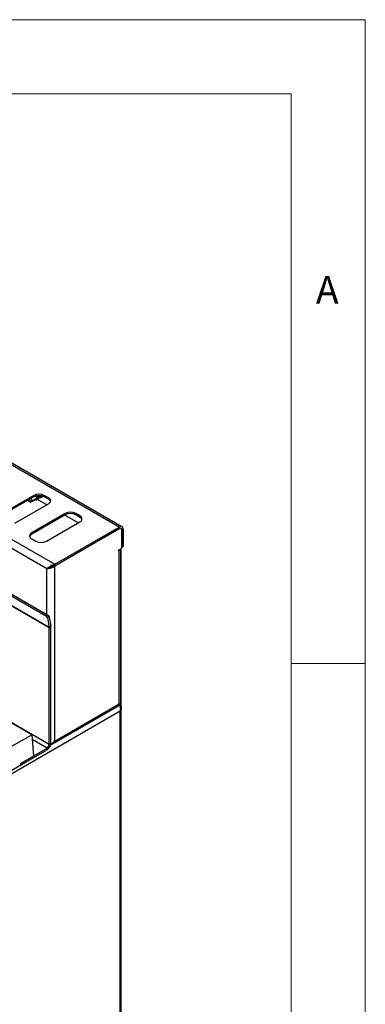
# Model space of a CAD drawing. Units: millimetres. Extents: x 5 to 415, y 5 to 292.
# Drawn here: x 392 to 415, y 225 to 292 of the extents above; entities that cross this region are included whole.
import ezdxf

# ---------------------------------------------------------------- set-up
doc = ezdxf.new("R2010")
doc.units = ezdxf.units.MM
doc.styles.add('SLDTEXTSTYLE0', font='TXT', dxfattribs={"width": 0.75})

msp = doc.modelspace()

# ---------------------------------------------------------------- linework, layer by layer
at = {"color": 7, "linetype": 'Continuous', "lineweight": 18}
for p, q in [((415, 292), (5, 292)), ((415, 5), (415, 292)), ((410, 287), (10, 287)), ((410, 287), (410, 50.813)), ((415, 248.5), (410, 248.5))]:
    msp.add_line(p, q, dxfattribs=at)
at = {"color": 7, "linetype": 'Continuous', "lineweight": 25}
for p, q in [((398.39, 257.714), (355.963, 282.207)), ((398.575, 257.733), (356.148, 282.225)), ((351.608, 279.692), (394.034, 255.2)), ((393.511, 254.898), (351.608, 279.088)), ((351.294, 276.176), (393.579, 251.765)), ((351.19, 276.094), (393.474, 251.684)), ((393.664, 250.932), (351.238, 275.424)), ((393.666, 250.905), (351.24, 275.397)), ((392.623, 259.855), (390.361, 258.549)), ((392.623, 259.757), (390.361, 258.451)), ((392.305, 259.574), (392.259, 259.482)), ((392.259, 259.482), (392.259, 259.547)), ((392.512, 259.482), (392.824, 259.662)), ((392.623, 259.757), (392.623, 259.855)), ((392.765, 259.58), (392.76, 259.581)), ((392.765, 259.583), (392.765, 259.58)), ((392.804, 259.553), (392.824, 259.613)), ((393.496, 259.216), (392.822, 259.606)), ((392.896, 259.653), (392.824, 259.662)), ((392.883, 259.7), (392.871, 259.735)), ((392.885, 259.697), (392.937, 259.727)), ((392.889, 259.647), (392.889, 259.644)), ((392.929, 259.616), (392.948, 259.679)), ((393.009, 259.719), (392.937, 259.727)), ((392.997, 259.765), (392.984, 259.8)), ((392.998, 259.762), (393.05, 259.792)), ((393.005, 259.71), (393.005, 259.719)), ((393.022, 259.715), (393.028, 259.719)), ((393.061, 259.791), (393.05, 259.792)), ((393.051, 259.76), (393.052, 259.76)), ((393.11, 259.831), (393.109, 259.832)), ((393.123, 259.774), (393.141, 259.784)), ((393.613, 259.692), (393.331, 259.855)), ((393.331, 259.757), (393.331, 259.855)), ((393.613, 259.594), (393.331, 259.757)), ((393.613, 259.594), (393.613, 259.692)), ((391.351, 257.978), (393.613, 259.284)), ((392.259, 259.482), (392.386, 259.409)), ((392.259, 259.482), (392.512, 259.482)), ((392.399, 259.402), (392.259, 259.482)), ((392.399, 259.402), (392.386, 259.409)), ((394.745, 258.631), (392.482, 257.325)), ((394.745, 258.533), (392.482, 257.227)), ((395.618, 257.992), (394.713, 258.514)), ((394.745, 258.533), (394.745, 258.631)), ((395.735, 258.468), (395.452, 258.631)), ((395.452, 258.533), (395.452, 258.631)), ((395.735, 258.37), (395.452, 258.533)), ((395.735, 258.37), (395.735, 258.468)), ((393.472, 256.753), (395.735, 258.059)), ((394.034, 255.2), (398.39, 257.714)), ((394.034, 255.102), (398.39, 257.616)), ((394.034, 255.094), (398.383, 257.604)), ((398.39, 257.616), (398.39, 257.714)), ((398.508, 257.617), (398.466, 257.64)), ((398.567, 257.514), (398.651, 257.563)), ((398.567, 257.514), (398.567, 256.371)), ((398.651, 257.563), (398.651, 256.42)), ((392.482, 257.227), (392.482, 257.325)), ((392.482, 256.916), (392.765, 256.753)), ((398.56, 256.367), (398.56, 257.502)), ((398.34, 256.159), (398.489, 256.245)), ((398.491, 245.764), (398.491, 256.246)), ((398.517, 245.559), (398.517, 256.268)), ((398.553, 256.33), (398.631, 256.374)), ((398.567, 256.371), (398.651, 256.42)), ((398.34, 256.11), (398.34, 256.159)), ((398.383, 256.134), (398.34, 256.11)), ((398.383, 245.764), (398.383, 256.134)), ((393.596, 254.947), (393.511, 254.898)), ((394.034, 255.102), (394.034, 255.2)), ((394.034, 243.254), (394.034, 255.094)), ((393.474, 251.684), (393.579, 251.765)), ((393.557, 251.57), (393.474, 251.684)), ((393.662, 251.651), (393.557, 251.57)), ((393.557, 251.57), (393.664, 250.932)), ((393.579, 251.765), (393.662, 251.651)), ((393.662, 251.651), (393.769, 251.014)), ((393.664, 250.932), (393.769, 251.014)), ((393.666, 250.905), (393.772, 250.966)), ((393.666, 243.025), (393.666, 250.905)), ((393.772, 243.087), (393.772, 250.966)), ((392.495, 243.682), (382.304, 249.565)), ((393.873, 243.036), (398.391, 245.644)), ((394.034, 243.254), (398.383, 245.764)), ((398.446, 245.656), (398.402, 245.682)), ((398.475, 245.628), (398.475, 245.761)), ((398.446, 245.262), (347.075, 215.606)), ((398.446, 186.153), (398.446, 245.262)), ((398.531, 186.158), (398.531, 245.492)), ((390.789, 242.698), (392.495, 243.682)), ((392.495, 243.682), (392.603, 242.253)), ((393.666, 243.025), (393.772, 243.087)), ((391.722, 241.739), (393.525, 242.78)), ((391.722, 241.617), (393.525, 242.658)), ((393.525, 242.658), (393.525, 242.78)), ((371.399, 229.885), (392.612, 242.131)), ((391.713, 241.739), (391.722, 241.739)), ((391.722, 241.739), (391.722, 241.617))]:
    msp.add_line(p, q, dxfattribs=at)
at = {"color": 8, "linetype": 'Continuous', "lineweight": 25}
for p, q in [((398.383, 257.604), (398.376, 257.608)), ((398.559, 257.519), (398.567, 257.514)), ((398.34, 256.159), (398.383, 256.134)), ((393.511, 251.805), (393.511, 254.898)), ((393.666, 243.025), (382.302, 249.586)), ((393.525, 242.78), (392.519, 243.361))]:
    msp.add_line(p, q, dxfattribs=at)
at = {"color": 7, "linetype": 'Continuous', "lineweight": 25, "flags": 128}
for points in [[(392.804, 259.553), (392.767, 259.567), (392.751, 259.576)], [(392.929, 259.616), (392.89, 259.627), (392.87, 259.638)], [(392.966, 259.842), (392.968, 259.838), (392.984, 259.8)], [(393.11, 259.831), (393.122, 259.782), (393.119, 259.721), (393.089, 259.686), (393.037, 259.682), (392.988, 259.7)], [(393.052, 259.76), (393.041, 259.726), (393.015, 259.71), (393.005, 259.709)], [(393.236, 259.8), (393.233, 259.789), (393.205, 259.753), (393.156, 259.746), (393.124, 259.755)], [(393.165, 259.821), (393.163, 259.809), (393.142, 259.781), (393.126, 259.775)]]:
    msp.add_lwpolyline(points, dxfattribs=at)
at = {"color": 7, "linetype": 'Continuous', "lineweight": 25}
for centre, radius, start, end in [((392.236, 259.469), 0.277, 2.75121, 41.73505), ((392.977, 259.173), 0.769, 62.60967, 117.39033), ((392.977, 259.075), 0.769, 62.60967, 117.39033), ((392.506, 259.571), 0.398, 11.87065, 39.74431), ((392.555, 259.617), 0.337, 20.35341, 38.52007), ((392.658, 259.65), 0.357, 11.00159, 32.39928), ((393.536, 259.488), 0.218, 290.78342, 69.21658), ((393.495, 259.348), 0.273, 19.48081, 64.32728), ((395.098, 257.948), 0.769, 62.60967, 117.39033), ((395.098, 257.851), 0.769, 62.60967, 117.39033), ((395.657, 258.263), 0.218, 290.78342, 69.21658), ((395.616, 258.123), 0.273, 19.48081, 64.32728), ((398.452, 257.52), 0.109, 350.78596, 129.20329), ((398.492, 257.589), 0.162, 350.78596, 129.20329), ((398.459, 257.532), 0.109, 350.78596, 129.20329), ((392.559, 257.12), 0.218, 110.78342, 249.21658), ((392.6, 256.98), 0.273, 115.67272, 160.51919), ((393.118, 257.435), 0.769, 242.60967, 297.39033), ((398.285, 256.327), 0.216, 296.99627, 336.62199), ((398.406, 256.374), 0.154, 302.60548, 357.39452), ((398.512, 256.367), 0.0548, 319.8705, 4.28385), ((398.604, 256.414), 0.048, 304.05635, 7.25583), ((393.502, 250.906), 0.164, 359.78585, 9.27415), ((393.485, 250.967), 0.288, 359.78585, 9.27415), ((393.235, 243.111), 0.538, 302.60548, 357.39452), ((393.359, 243.039), 0.307, 302.60548, 357.39452)]:
    msp.add_arc(centre, radius, start, end, dxfattribs=at)
for centre, major_axis, ratio, start_param, end_param in [((392.259, 259.482), (1.33, 0.628), 0.089969, 4.775235, 5.059655), ((392.259, 259.482), (1.33, 0.628), 0.089969, 5.108162, 5.162748), ((392.259, 259.482), (1.33, 0.628), 0.089969, 5.213961, 5.265046), ((392.942, 259.876), (-0.077, 0.162), 0.514119, 2.993838, 3.709992), ((392.924, 259.865), (-0.109, 0.144), 0.475458, 3.082336, 3.608283), ((392.917, 259.942), (-0.1, 0.222), 0.482427, 3.569625, 3.769626), ((393.037, 259.931), (-0.109, 0.144), 0.475458, 3.082336, 3.566733)]:
    msp.add_ellipse(centre, major_axis=major_axis, ratio=ratio, start_param=start_param, end_param=end_param, dxfattribs=at)
for points, knots in [([(392.824, 259.662), (392.823, 259.667), (392.82, 259.688), (392.805, 259.729), (392.78, 259.775), (392.759, 259.799), (392.751, 259.808)], [0, 0, 0, 0, 0.117553, 0.46126, 0.80379, 1, 1, 1, 1]), ([(392.765, 259.58), (392.771, 259.576), (392.784, 259.567), (392.797, 259.558), (392.804, 259.553)], [0, 0, 0, 0, 0.442392, 1, 1, 1, 1]), ([(392.889, 259.644), (392.895, 259.64), (392.908, 259.63), (392.921, 259.621), (392.929, 259.616)], [0, 0, 0, 0, 0.456631, 1, 1, 1, 1]), ([(392.937, 259.727), (392.936, 259.732), (392.933, 259.753), (392.921, 259.79), (392.902, 259.82), (392.894, 259.833)], [0, 0, 0, 0, 0.165144, 0.648003, 1, 1, 1, 1]), ([(393.05, 259.792), (393.049, 259.798), (393.048, 259.811), (393.042, 259.826), (393.038, 259.835)], [0, 0, 0, 0, 0.402657, 1, 1, 1, 1]), ([(394.034, 255.094), (394.025, 255.08), (394.006, 255.052), (393.946, 255.001), (393.847, 254.956), (393.716, 254.912), (393.598, 254.894), (393.538, 254.897), (393.511, 254.898)], [0, 0, 0, 0, 0.0795048, 0.1602539, 0.3776866, 0.5955574, 0.8195301, 1, 1, 1, 1]), ([(393.911, 255.086), (393.892, 255.072), (393.869, 255.053), (393.836, 255.034), (393.818, 255.023), (393.781, 255.004), (393.717, 254.975), (393.646, 254.955), (393.609, 254.949), (393.596, 254.947)], [0, 0, 0, 0, 0.180197, 0.233558, 0.286918, 0.340277, 0.555423, 0.845705, 1, 1, 1, 1]), ([(398.446, 245.262), (398.463, 245.31), (398.489, 245.39), (398.492, 245.491), (398.477, 245.558), (398.455, 245.61), (398.421, 245.66), (398.393, 245.684), (398.378, 245.696)], [0, 0, 0, 0, 0.303326, 0.497876, 0.604374, 0.722924, 0.854553, 1, 1, 1, 1]), ([(398.388, 245.648), (398.395, 245.652), (398.41, 245.662), (398.405, 245.711), (398.388, 245.751), (398.383, 245.764)], [0, 0, 0, 0, 0.320123, 0.784493, 1, 1, 1, 1]), ([(398.446, 245.656), (398.466, 245.639), (398.506, 245.604), (398.533, 245.533), (398.531, 245.439), (398.501, 245.343), (398.462, 245.285), (398.446, 245.262)], [0, 0, 0, 0, 0.185286, 0.379054, 0.571549, 0.831987, 1, 1, 1, 1]), ([(394.034, 243.254), (394.021, 243.218), (393.991, 243.138), (393.907, 243.052), (393.825, 243.003), (393.771, 243.001), (393.76, 243.001)], [0, 0, 0, 0, 0.273521, 0.595726, 0.917981, 1, 1, 1, 1]), ([(393.765, 243.037), (393.768, 243.038), (393.817, 243.059), (393.92, 243.128), (393.996, 243.212), (394.034, 243.254)], [0, 0, 0, 0, 0.025077, 0.512539, 1, 1, 1, 1])]:
    msp.add_open_spline(points, degree=3, knots=knots, dxfattribs=at)
for points in [[(393.511, 254.898), (393.537, 254.927), (393.588, 254.986), (393.714, 255.083), (393.866, 255.165), (393.978, 255.188), (394.034, 255.2)], [(393.596, 254.947), (393.62, 254.962), (393.669, 254.994), (393.775, 255.047), (393.899, 255.09), (393.989, 255.098), (394.034, 255.102)], [(398.383, 245.764), (398.414, 245.761), (398.476, 245.755), (398.486, 245.761), (398.491, 245.764)]]:
    msp.add_open_spline(points, degree=3, dxfattribs=at)

# ---------------------------------------------------------------- texts
at = {"color": 5, "linetype": 'Continuous', "lineweight": 0, "insert": (411.667, 274.668), "char_height": 1.852, "attachment_point": 1, "style": 'SLDTEXTSTYLE0'}
msp.add_mtext('A', dxfattribs=at)

doc.saveas('drawing.dxf')
